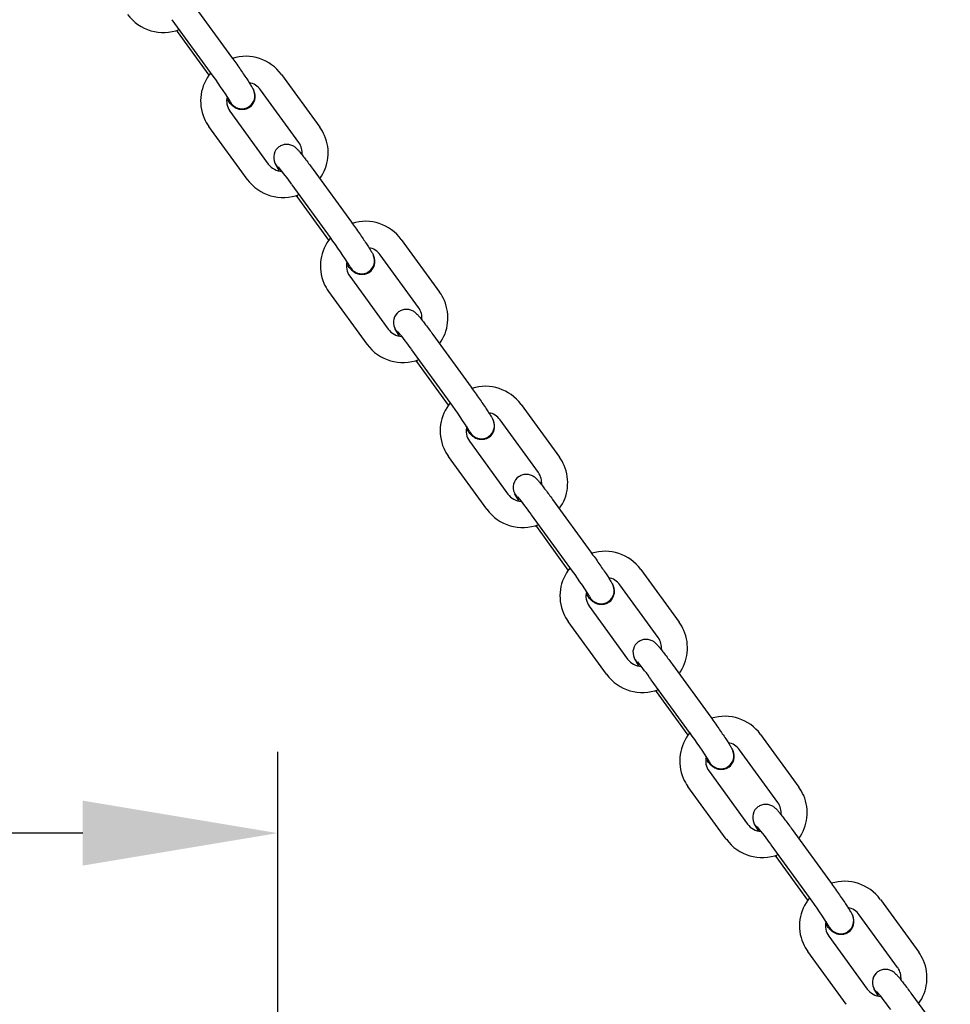
# Model space of a CAD drawing. Extents: x 0 to 16820, y 0 to 11880.
# Drawn here: x 11555 to 11841, y 4649 to 4952 of the extents above; entities that cross this region are included whole.
import ezdxf

# ---------------------------------------------------------------- set-up
doc = ezdxf.new("R2010")
doc.units = 0
doc.header["$MEASUREMENT"] = 0
doc.layers.get('0').update_dxf_attribs({"linetype": 'CONTINUOUS'})
doc.layers.get('DEFPOINTS').update_dxf_attribs({"linetype": 'CONTINUOUS'})
doc.layers.add('DIM', color=8, linetype='CONTINUOUS')
doc.styles.add('style1', font='ARIAL.TTF')
doc.dimstyles.new('DYNAMO (STANDARD)', dxfattribs={"dimscale": 20, "dimtxt": 3.2, "dimasz": 3, "dimexe": 1.25, "dimexo": 0.625, "dimtad": 1, "dimdec": 0, "dimdsep": 46, "dimtxsty": 'style1', "dimcen": 0, "dimclrd": 8, "dimclre": 8, "dimclrt": 2, "dimadec": 0, "dimazin": 0, "dimtfac": 1, "dimtdec": 0, "dimtix": 1, "dimtmove": 1, "dimatfit": 3, "dimfxl": 0, "dimtolj": 1, "dimtzin": 0, "dimlwd": -1, "dimarcsym": 0})

# ---------------------------------------------------------------- blocks, each defined once
blk = doc.blocks.new('*D24')
at = {"layer": 'DEFPOINTS', "color": 0}
for p in [(10841.41, 4701.69), (10841.41, 4701.69), (11634.01, 4463.02)]:
    blk.add_point(p, dxfattribs=at)
at = {"layer": 'DIM', "color": 8, "lineweight": -2}
for p, q in [((10841.41, 4714.19), (10841.41, 4726.69)), ((11634.01, 4475.52), (11634.01, 4726.69))]:
    blk.add_line(p, q, dxfattribs=at)
at = {"layer": 'DIM', "color": 8}
blk.add_line((11574.01, 4701.69), (10901.41, 4701.69), dxfattribs=at)
for points in [[(10901.41, 4711.69), (10901.41, 4691.69), (10841.41, 4701.69)], [(11574.01, 4711.69), (11574.01, 4691.69), (11634.01, 4701.69)]]:
    blk.add_solid(points, dxfattribs=at)
at = {"layer": 'DIM', "color": 252, "insert": (11237.71, 4755.21), "char_height": 64, "attachment_point": 5, "style": 'style1'}
blk.add_mtext('\\A1;793 [2\'-7"]', dxfattribs=at)

msp = doc.modelspace()

# ---------------------------------------------------------------- linework, layer by layer
for p, q in [((11608.04075, 4956.64148), (11619.8417, 4940.38215)), ((11613.35733, 4935.69672), (11601.56646, 4951.94216)), ((11603.13147, 4948.31631), (11602.90545, 4948.62836)), ((11612.87296, 4934.89449), (11603.14204, 4948.30175)), ((11635.18345, 4935.0921), (11646.97434, 4918.84663)), ((11640.49995, 4914.14745), (11628.70908, 4930.3929)), ((11619.31664, 4923.78818), (11631.11782, 4907.52853)), ((11612.82471, 4919.11985), (11612.84212, 4919.08918)), ((11624.6331, 4902.84358), (11612.8422, 4919.08907)), ((11634.59091, 4905.35192), (11633.19996, 4907.74298)), ((11644.88391, 4905.87902), (11656.68486, 4889.61968)), ((11624.62603, 4902.85999), (11624.64345, 4902.82932)), ((11650.20049, 4884.93426), (11638.40962, 4901.1797)), ((11639.97463, 4897.55385), (11639.74861, 4897.86589)), ((11649.71612, 4884.13202), (11639.9852, 4897.53928)), ((11672.02661, 4884.32964), (11683.8175, 4868.08417)), ((11677.34311, 4863.38499), (11665.55224, 4879.63044)), ((11656.1598, 4873.02572), (11667.96098, 4856.76607)), ((11649.66787, 4868.35738), (11649.68528, 4868.32671)), ((11661.47626, 4852.08111), (11649.68536, 4868.3266)), ((11671.43407, 4854.58946), (11670.04312, 4856.98052)), ((11681.72707, 4855.11655), (11693.52802, 4838.85722)), ((11661.46919, 4852.09753), (11661.48661, 4852.06686)), ((11687.04365, 4834.17179), (11675.25278, 4850.41724)), ((11676.81779, 4846.79138), (11676.59177, 4847.10343)), ((11686.55928, 4833.36956), (11676.82836, 4846.77682)), ((11708.86977, 4833.56718), (11720.66066, 4817.32171)), ((11714.18627, 4812.62253), (11702.3954, 4828.86797)), ((11693.00296, 4822.26325), (11704.80414, 4806.0036)), ((11686.51103, 4817.59492), (11686.52844, 4817.56425)), ((11698.31942, 4801.31865), (11686.52852, 4817.56414)), ((11708.27723, 4803.827), (11706.88628, 4806.21806)), ((11718.57023, 4804.35409), (11730.37118, 4788.09475)), ((11698.31235, 4801.33507), (11698.32977, 4801.3044)), ((11723.88681, 4783.40933), (11712.09594, 4799.65477)), ((11713.66095, 4796.02892), (11713.43493, 4796.34097)), ((11723.40244, 4782.6071), (11713.67152, 4796.01436)), ((11745.71293, 4782.80471), (11757.50382, 4766.55924)), ((11751.02943, 4761.86006), (11739.23856, 4778.10551)), ((11729.84612, 4771.50079), (11741.6473, 4755.24114)), ((11723.35419, 4766.83245), (11723.3716, 4766.80178)), ((11735.16258, 4750.55618), (11723.37168, 4766.80167)), ((11745.12039, 4753.06453), (11743.72944, 4755.45559)), ((11755.41339, 4753.59163), (11767.21434, 4737.33229)), ((11735.15551, 4750.5726), (11735.17293, 4750.54193)), ((11760.72997, 4732.64686), (11748.9391, 4748.89231)), ((11750.50411, 4745.26646), (11750.27809, 4745.5785)), ((11760.2456, 4731.84463), (11750.51468, 4745.25189)), ((11782.55609, 4732.04225), (11794.34698, 4715.79678)), ((11787.87259, 4711.0976), (11776.08172, 4727.34304)), ((11766.68928, 4720.73832), (11778.49046, 4704.47867)), ((11760.19735, 4716.06999), (11760.21476, 4716.03932)), ((11772.00575, 4699.79372), (11760.21485, 4716.03921)), ((11781.96355, 4702.30207), (11780.5726, 4704.69313)), ((11792.25655, 4702.82916), (11804.0575, 4686.56983)), ((11771.99867, 4699.81014), (11772.01609, 4699.77947)), ((11797.57313, 4681.8844), (11785.78226, 4698.12984)), ((11787.34727, 4694.50399), (11787.12125, 4694.81604)), ((11797.08876, 4681.08217), (11787.35784, 4694.48943)), ((11819.39925, 4681.27978), (11831.19014, 4665.03431)), ((11824.71575, 4660.33514), (11812.92488, 4676.58058)), ((11803.53244, 4669.97586), (11815.33362, 4653.71621)), ((11797.04051, 4665.30753), (11797.05792, 4665.27686)), ((11808.84891, 4649.03126), (11797.05801, 4665.27675)), ((11818.78949, 4651.54287), (11817.40528, 4653.91663)), ((11829.0917, 4652.0682), (11840.91425, 4635.82456)), ((11808.84183, 4649.04767), (11808.85925, 4649.017))]:
    msp.add_line(p, q)
for centre, radius, start, end in [((11598.83609, 4961.69942), 13.69389, 216.3040394, 291.0699906), ((11603.54802, 4948.45514), 0.434, 141.529388, 200.697866), ((11624.15679, 4927.00094), 13.67687, 36.3450142, 107.3497722), ((11623.81968, 4926.96202), 13.52175, 140.2575992, 203.2265775), ((11506.48817, 4856.8494), 132.80768, 31.8008489, 36.4119681), ((11624.23913, 4927.11966), 5.54026, 36.2170166, 79.6343623), ((11623.05095, 4928.53193), 3.93713, 304.9797352, 22.9541442), ((11622.98795, 4928.32288), 4.07809, 305.7545202, 24.3930155), ((11623.68463, 4926.94859), 5.39143, 165.4229448, 215.8845672), ((11622.96358, 4928.52271), 3.98041, 205.094027, 306.0863693), ((11623.6498, 4926.93396), 13.35465, 203.4033908, 215.8985695), ((11636.17705, 4910.98745), 13.35469, 23.4033948, 35.974093), ((11636.16176, 4910.98036), 5.37123, 353.593218, 35.9413789), ((11636.02564, 4910.96049), 13.5044, 324.0216827, 23.2531956), ((11636.84338, 4909.59576), 4.08294, 125.7822329, 205.2509338), ((11635.6127, 4910.83372), 5.57927, 216.3304292, 267.2923031), ((11636.69244, 4909.39099), 3.86096, 203.4578323, 238.507551), ((11563.66843, 4848.0021), 91.72825, 35.4425833, 39.7294178), ((11635.67925, 4910.93695), 13.69389, 216.3040394, 291.0699906), ((11640.39118, 4897.69268), 0.434, 141.529388, 200.697866), ((11660.99995, 4876.23847), 13.67687, 36.3450142, 107.3497722), ((11660.66284, 4876.19955), 13.52175, 140.2575992, 203.2265775), ((11543.3316, 4806.08713), 132.80735, 31.8008381, 36.4119712), ((11661.08229, 4876.3572), 5.54026, 36.2170166, 79.6343623), ((11660.52779, 4876.18613), 5.39143, 165.4229448, 215.8845672), ((11659.89411, 4877.76946), 3.93713, 304.9797352, 22.9541442), ((11659.83111, 4877.56042), 4.07809, 305.7545202, 24.3930155), ((11659.80674, 4877.76024), 3.98041, 205.094027, 306.0863693), ((11660.49296, 4876.1715), 13.35465, 203.4033908, 215.8985695), ((11672.8688, 4860.19803), 13.5044, 324.0216827, 23.2531956), ((11673.02021, 4860.22499), 13.35469, 23.4033948, 35.974093), ((11673.68654, 4858.8333), 4.08294, 125.7822329, 205.2509338), ((11673.00492, 4860.2179), 5.37123, 353.593218, 35.9413789), ((11672.45586, 4860.07125), 5.57927, 216.3304292, 267.2923031), ((11673.5356, 4858.62853), 3.86096, 203.4578323, 238.507551), ((11600.51159, 4797.23964), 91.72825, 35.4425833, 39.7294178), ((11672.52241, 4860.17449), 13.69389, 216.3040394, 291.0699906), ((11677.23435, 4846.93021), 0.434, 141.529388, 200.697866), ((11697.84311, 4825.47601), 13.67687, 36.3450142, 107.3497722), ((11697.506, 4825.43709), 13.52175, 140.2575992, 203.2265775), ((11580.17476, 4755.32466), 132.80735, 31.8008381, 36.4119712), ((11697.92545, 4825.59473), 5.54026, 36.2170166, 79.6343623), ((11697.37095, 4825.42366), 5.39143, 165.4229448, 215.8845672), ((11696.73727, 4827.007), 3.93713, 304.9797352, 22.9541442), ((11696.67427, 4826.79795), 4.07809, 305.7545202, 24.3930155), ((11696.6499, 4826.99778), 3.98041, 205.094027, 306.0863693), ((11697.33612, 4825.40903), 13.35465, 203.4033908, 215.8985695), ((11709.86338, 4809.46252), 13.35469, 23.4033948, 35.974093), ((11709.71196, 4809.43556), 13.5044, 324.0216827, 23.2531956), ((11710.5297, 4808.07084), 4.08294, 125.7822329, 205.2509338), ((11709.84808, 4809.45544), 5.37123, 353.593218, 35.9413789), ((11709.29902, 4809.30879), 5.57927, 216.3304292, 267.2923031), ((11710.37876, 4807.86607), 3.86096, 203.4578323, 238.507551), ((11637.35475, 4746.47718), 91.72825, 35.4425833, 39.7294178), ((11709.36557, 4809.41203), 13.69389, 216.3040394, 291.0699906), ((11714.07751, 4796.16775), 0.434, 141.529388, 200.697866), ((11734.68627, 4774.71354), 13.67687, 36.3450142, 107.3497722), ((11734.34916, 4774.67462), 13.52175, 140.2575992, 203.2265775), ((11617.01792, 4704.5622), 132.80735, 31.8008381, 36.4119712), ((11734.76861, 4774.83227), 5.54026, 36.2170166, 79.6343623), ((11733.58043, 4776.24453), 3.93713, 304.9797352, 22.9541442), ((11733.51743, 4776.03549), 4.07809, 305.7545202, 24.3930155), ((11734.21411, 4774.6612), 5.39143, 165.4229448, 215.8845672), ((11733.49306, 4776.23532), 3.98041, 205.094027, 306.0863693), ((11734.17928, 4774.64657), 13.35465, 203.4033908, 215.8985695), ((11746.70654, 4758.70006), 13.35469, 23.4033948, 35.974093), ((11746.55512, 4758.6731), 13.5044, 324.0216827, 23.2531956), ((11747.37286, 4757.30837), 4.08294, 125.7822329, 205.2509338), ((11746.69124, 4758.69297), 5.37123, 353.593218, 35.9413789), ((11746.14218, 4758.54633), 5.57927, 216.3304292, 267.2923031), ((11747.22192, 4757.1036), 3.86096, 203.4578323, 238.507551), ((11674.19791, 4695.71471), 91.72825, 35.4425833, 39.7294178), ((11746.20873, 4758.64956), 13.69389, 216.3040394, 291.0699906), ((11750.92067, 4745.40528), 0.434, 141.529388, 200.697866), ((11771.52943, 4723.95108), 13.67687, 36.3450142, 107.3497722), ((11771.19232, 4723.91216), 13.52175, 140.2575992, 203.2265775), ((11653.86109, 4653.79974), 132.80735, 31.8008381, 36.4119712), ((11771.61177, 4724.06981), 5.54026, 36.2170166, 79.6343623), ((11770.42359, 4725.48207), 3.93713, 304.9797352, 22.9541442), ((11770.3606, 4725.27303), 4.07809, 305.7545202, 24.3930155), ((11771.05727, 4723.89874), 5.39143, 165.4229448, 215.8845672), ((11770.33622, 4725.47285), 3.98041, 205.094027, 306.0863693), ((11771.02244, 4723.88411), 13.35465, 203.4033908, 215.8985695), ((11783.5497, 4707.93759), 13.35469, 23.4033948, 35.974093), ((11783.5344, 4707.93051), 5.37123, 353.593218, 35.9413789), ((11783.39828, 4707.91064), 13.5044, 324.0216827, 23.2531956), ((11784.21602, 4706.54591), 4.08294, 125.7822329, 205.2509338), ((11784.06508, 4706.34114), 3.86096, 203.4578323, 238.507551), ((11782.98534, 4707.78386), 5.57927, 216.3304292, 267.2923031), ((11711.04107, 4644.95225), 91.72825, 35.4425833, 39.7294178), ((11783.05189, 4707.8871), 13.69389, 216.3040394, 291.0699906), ((11787.76383, 4694.64282), 0.434, 141.529388, 200.697866), ((11808.37259, 4673.18862), 13.67687, 36.3450142, 107.3497722), ((11808.03548, 4673.1497), 13.52175, 140.2575992, 203.2265775), ((11690.70425, 4603.03727), 132.80735, 31.8008381, 36.4119712), ((11808.45493, 4673.30734), 5.54026, 36.2170166, 79.6343623), ((11807.90043, 4673.13627), 5.39143, 165.4229448, 215.8845672), ((11807.26675, 4674.71961), 3.93713, 304.9797352, 22.9541442), ((11807.20376, 4674.51056), 4.07809, 305.7545202, 24.3930155), ((11807.17938, 4674.71039), 3.98041, 205.094027, 306.0863693), ((11807.8656, 4673.12164), 13.35465, 203.4033908, 215.8985695), ((11820.24143, 4657.14817), 13.50442, 324.0176641, 23.253168), ((11820.39286, 4657.17513), 13.35469, 23.4033948, 35.974093), ((11820.37719, 4657.16789), 5.37162, 353.401137, 35.9404366), ((11821.04624, 4655.77425), 4.08294, 125.8583854, 205.3270862), ((11819.82798, 4657.02069), 5.57843, 216.3278029, 267.1253091), ((11820.89557, 4655.56928), 3.86096, 203.5339848, 238.5837035), ((11747.95322, 4594.08339), 91.72825, 35.5187358, 39.8055702)]:
    msp.add_arc(centre, radius, start, end)
for points, knots in [([(11619.84208, 4940.38163), (11620.25981, 4939.80582), (11621.08857, 4938.65285), (11622.64463, 4936.44271), (11624.05577, 4934.38221), (11625.2554, 4932.54787), (11625.89304, 4931.52814), (11626.3559, 4930.73345), (11626.58802, 4930.27163), (11626.67632, 4930.06738)], [0, 0, 0, 0, 2.134147761, 4.259659668, 8.108951828, 9.625790769, 10.834749433, 11.716762815, 12.38418665, 12.38418665, 12.38418665, 12.38418665]), ([(11625.37084, 4925.0134), (11625.10731, 4924.8256), (11624.5343, 4924.51393), (11623.58786, 4924.26562), (11622.60829, 4924.25062), (11621.69074, 4924.46141), (11620.86772, 4924.8582), (11620.27194, 4925.31719), (11619.80171, 4925.78478), (11619.38401, 4926.24771), (11618.88517, 4926.84258), (11618.52458, 4927.29128), (11618.32745, 4927.54042)], [0, 0, 0, 0, 0.970887021, 1.942369377, 2.914468607, 3.888089898, 4.747168931, 5.639930849, 6.133897366, 6.736080096, 7.509765354, 8.462865494, 8.462865494, 8.462865494, 8.462865494]), ([(11634.45606, 4912.90803), (11634.78975, 4913.1459), (11635.53062, 4913.51844), (11636.75836, 4913.71686), (11637.99471, 4913.53705), (11638.89961, 4913.1005), (11639.51111, 4912.63383), (11639.93427, 4912.23571), (11640.41364, 4911.70912), (11641.02437, 4910.98046), (11641.79527, 4910.01122), (11643.11898, 4908.28731), (11644.15778, 4906.8789), (11644.88354, 4905.87953)], [0, 0, 0, 0, 1.229607482, 2.458244078, 3.688613508, 4.933384978, 5.439054957, 5.99304887, 6.674486959, 7.574544448, 8.845063284, 10.389540442, 14.094875517, 14.094875517, 14.094875517, 14.094875517]), ([(11656.68524, 4889.61917), (11657.10297, 4889.04336), (11657.93173, 4887.89039), (11659.48779, 4885.68024), (11660.89893, 4883.61974), (11662.09856, 4881.78541), (11662.7362, 4880.76567), (11663.19906, 4879.97098), (11663.43118, 4879.50917), (11663.51949, 4879.30492)], [0, 0, 0, 0, 2.134147761, 4.259659668, 8.108951828, 9.625790769, 10.834749433, 11.716762815, 12.38418665, 12.38418665, 12.38418665, 12.38418665]), ([(11662.214, 4874.25094), (11661.95047, 4874.06313), (11661.37746, 4873.75147), (11660.43102, 4873.50315), (11659.45145, 4873.48815), (11658.5339, 4873.69894), (11657.71088, 4874.09574), (11657.1151, 4874.55473), (11656.64487, 4875.02232), (11656.22717, 4875.48525), (11655.72833, 4876.08011), (11655.36774, 4876.52882), (11655.17061, 4876.77796)], [0, 0, 0, 0, 0.970887021, 1.942369377, 2.914468607, 3.888089898, 4.747168931, 5.639930849, 6.133897366, 6.736080096, 7.509765354, 8.462865494, 8.462865494, 8.462865494, 8.462865494]), ([(11671.29922, 4862.14557), (11671.63291, 4862.38344), (11672.37378, 4862.75598), (11673.60152, 4862.95439), (11674.83787, 4862.77459), (11675.74277, 4862.33804), (11676.35427, 4861.87137), (11676.77743, 4861.47325), (11677.2568, 4860.94666), (11677.86753, 4860.21799), (11678.63843, 4859.24875), (11679.96214, 4857.52485), (11681.00094, 4856.11644), (11681.7267, 4855.11707)], [0, 0, 0, 0, 1.229607482, 2.458244078, 3.688613508, 4.933384978, 5.439054957, 5.99304887, 6.674486959, 7.574544448, 8.845063284, 10.389540442, 14.094875517, 14.094875517, 14.094875517, 14.094875517]), ([(11693.5284, 4838.8567), (11693.94613, 4838.2809), (11694.77489, 4837.12792), (11696.33095, 4834.91778), (11697.74209, 4832.85728), (11698.94172, 4831.02294), (11699.57936, 4830.00321), (11700.04222, 4829.20852), (11700.27434, 4828.74671), (11700.36265, 4828.54245)], [0, 0, 0, 0, 2.134147761, 4.259659668, 8.108951828, 9.625790769, 10.834749433, 11.716762815, 12.38418665, 12.38418665, 12.38418665, 12.38418665]), ([(11699.05716, 4823.48847), (11698.79363, 4823.30067), (11698.22062, 4822.989), (11697.27418, 4822.74069), (11696.29461, 4822.72569), (11695.37706, 4822.93648), (11694.55404, 4823.33327), (11693.95826, 4823.79226), (11693.48803, 4824.25985), (11693.07033, 4824.72278), (11692.57149, 4825.31765), (11692.2109, 4825.76635), (11692.01377, 4826.0155)], [0, 0, 0, 0, 0.970887021, 1.942369377, 2.914468607, 3.888089898, 4.747168931, 5.639930849, 6.133897366, 6.736080096, 7.509765354, 8.462865494, 8.462865494, 8.462865494, 8.462865494]), ([(11708.14238, 4811.3831), (11708.47607, 4811.62098), (11709.21694, 4811.99351), (11710.44468, 4812.19193), (11711.68103, 4812.01212), (11712.58593, 4811.57557), (11713.19743, 4811.10891), (11713.62059, 4810.71078), (11714.09996, 4810.18419), (11714.71069, 4809.45553), (11715.48159, 4808.48629), (11716.8053, 4806.76238), (11717.8441, 4805.35397), (11718.56986, 4804.35461)], [0, 0, 0, 0, 1.229607482, 2.458244078, 3.688613508, 4.933384978, 5.439054957, 5.99304887, 6.674486959, 7.574544448, 8.845063284, 10.389540442, 14.094875517, 14.094875517, 14.094875517, 14.094875517]), ([(11730.37156, 4788.09424), (11730.78929, 4787.51843), (11731.61805, 4786.36546), (11733.17411, 4784.15531), (11734.58525, 4782.09482), (11735.78488, 4780.26048), (11736.42253, 4779.24074), (11736.88538, 4778.44605), (11737.1175, 4777.98424), (11737.20581, 4777.77999)], [0, 0, 0, 0, 2.134147761, 4.259659668, 8.108951828, 9.625790769, 10.834749433, 11.716762815, 12.38418665, 12.38418665, 12.38418665, 12.38418665]), ([(11735.90032, 4772.72601), (11735.63679, 4772.53821), (11735.06378, 4772.22654), (11734.11734, 4771.97822), (11733.13777, 4771.96323), (11732.22022, 4772.17402), (11731.3972, 4772.57081), (11730.80142, 4773.0298), (11730.33119, 4773.49739), (11729.91349, 4773.96032), (11729.41465, 4774.55519), (11729.05406, 4775.00389), (11728.85693, 4775.25303)], [0, 0, 0, 0, 0.970887021, 1.942369377, 2.914468607, 3.888089898, 4.747168931, 5.639930849, 6.133897366, 6.736080096, 7.509765354, 8.462865494, 8.462865494, 8.462865494, 8.462865494]), ([(11744.98554, 4760.62064), (11745.31923, 4760.85851), (11746.0601, 4761.23105), (11747.28784, 4761.42947), (11748.52419, 4761.24966), (11749.42909, 4760.81311), (11750.04059, 4760.34644), (11750.46375, 4759.94832), (11750.94312, 4759.42173), (11751.55385, 4758.69307), (11752.32475, 4757.72383), (11753.64846, 4755.99992), (11754.68726, 4754.59151), (11755.41302, 4753.59214)], [0, 0, 0, 0, 1.229607482, 2.458244078, 3.688613508, 4.933384978, 5.439054957, 5.99304887, 6.674486959, 7.574544448, 8.845063284, 10.389540442, 14.094875517, 14.094875517, 14.094875517, 14.094875517]), ([(11767.21472, 4737.33177), (11767.63245, 4736.75597), (11768.46121, 4735.60299), (11770.01727, 4733.39285), (11771.42841, 4731.33235), (11772.62804, 4729.49801), (11773.26569, 4728.47828), (11773.72854, 4727.68359), (11773.96066, 4727.22178), (11774.04897, 4727.01753)], [0, 0, 0, 0, 2.134147761, 4.259659668, 8.108951828, 9.625790769, 10.834749433, 11.716762815, 12.38418665, 12.38418665, 12.38418665, 12.38418665]), ([(11772.74348, 4721.96354), (11772.47995, 4721.77574), (11771.90695, 4721.46407), (11770.9605, 4721.21576), (11769.98093, 4721.20076), (11769.06338, 4721.41155), (11768.24036, 4721.80835), (11767.64458, 4722.26734), (11767.17435, 4722.73493), (11766.75665, 4723.19786), (11766.25781, 4723.79272), (11765.89722, 4724.24143), (11765.70009, 4724.49057)], [0, 0, 0, 0, 0.970887021, 1.942369377, 2.914468607, 3.888089898, 4.747168931, 5.639930849, 6.133897366, 6.736080096, 7.509765354, 8.462865494, 8.462865494, 8.462865494, 8.462865494]), ([(11781.8287, 4709.85817), (11782.1624, 4710.09605), (11782.90326, 4710.46859), (11784.131, 4710.667), (11785.36735, 4710.48719), (11786.27225, 4710.05065), (11786.88375, 4709.58398), (11787.30691, 4709.18586), (11787.78628, 4708.65926), (11788.39701, 4707.9306), (11789.16791, 4706.96136), (11790.49162, 4705.23746), (11791.53042, 4703.82905), (11792.25618, 4702.82968)], [0, 0, 0, 0, 1.229607482, 2.458244078, 3.688613508, 4.933384978, 5.439054957, 5.99304887, 6.674486959, 7.574544448, 8.845063284, 10.389540442, 14.094875517, 14.094875517, 14.094875517, 14.094875517]), ([(11804.05788, 4686.56931), (11804.47561, 4685.9935), (11805.30437, 4684.84053), (11806.86043, 4682.63039), (11808.27157, 4680.56989), (11809.4712, 4678.73555), (11810.10885, 4677.71582), (11810.5717, 4676.92113), (11810.80382, 4676.45931), (11810.89213, 4676.25506)], [0, 0, 0, 0, 2.134147761, 4.259659668, 8.108951828, 9.625790769, 10.834749433, 11.716762815, 12.38418665, 12.38418665, 12.38418665, 12.38418665]), ([(11809.58664, 4671.20108), (11809.32311, 4671.01328), (11808.75011, 4670.70161), (11807.80366, 4670.4533), (11806.82409, 4670.4383), (11805.90654, 4670.64909), (11805.08352, 4671.04588), (11804.48774, 4671.50487), (11804.01751, 4671.97246), (11803.59981, 4672.43539), (11803.10097, 4673.03026), (11802.74038, 4673.47896), (11802.54325, 4673.7281)], [0, 0, 0, 0, 0.970887021, 1.942369377, 2.914468607, 3.888089898, 4.747168931, 5.639930849, 6.133897366, 6.736080096, 7.509765354, 8.462865494, 8.462865494, 8.462865494, 8.462865494]), ([(11818.65452, 4659.08334), (11818.98789, 4659.32166), (11819.72826, 4659.69518), (11820.95574, 4659.89523), (11822.19232, 4659.71707), (11823.0978, 4659.28172), (11823.70993, 4658.81587), (11824.13361, 4658.41831), (11824.61368, 4657.89235), (11825.22538, 4657.1645), (11825.99757, 4656.19629), (11827.32357, 4654.47414), (11828.36424, 4653.06712), (11829.09132, 4652.06871)], [0, 0, 0, 0, 1.229607482, 2.458244078, 3.688613508, 4.933384978, 5.439054957, 5.99304887, 6.674486959, 7.574544448, 8.845063284, 10.389540442, 14.094875517, 14.094875517, 14.094875517, 14.094875517])]:
    msp.add_open_spline(points, degree=3, knots=knots)

# ---------------------------------------------------------------- dimensions: what is measured, and where the dimension line sits
at = {"layer": 'DIM', "color": 252}
dim = msp.add_linear_dim(base=(10841.4123, 4701.69134), p1=(11634.0123, 4463.02377), p2=(10841.4123, 4701.69134), dimstyle='DYNAMO (STANDARD)', override={"dimclrt": 252}, dxfattribs=at)
dim.commit()
dim.dimension.update_dxf_attribs({"geometry": '*D24', "text_midpoint": (11237.7123, 4755.20635)})

doc.saveas('drawing.dxf')
